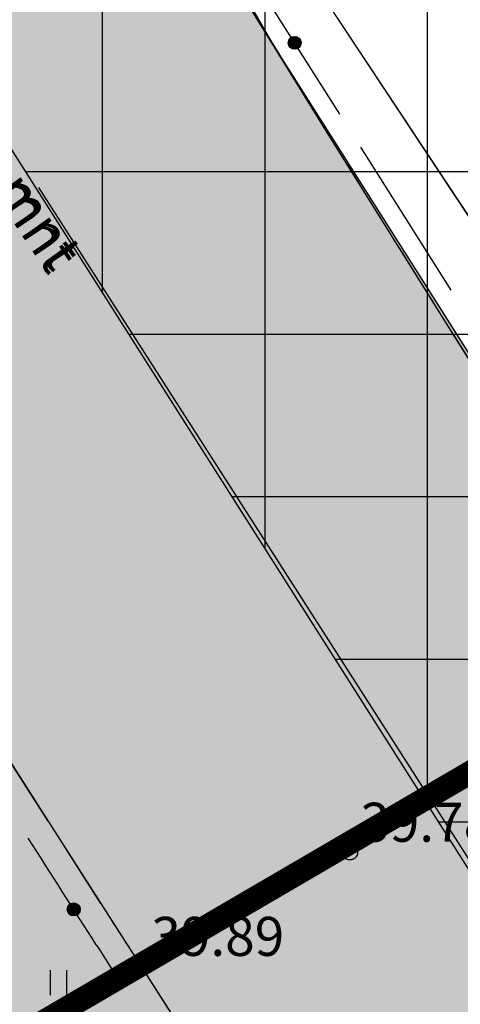
# Model space of a CAD drawing. Extents: x 546151 to 547152, y 6584543 to 6585899.
# Drawn here: x 546461 to 546469, y 6584803 to 6584822 of the extents above; entities that cross this region are included whole.
import ezdxf
from ezdxf.enums import TextEntityAlignment as Align

# ---------------------------------------------------------------- set-up
doc = ezdxf.new("R2010")
doc.units = 0
doc.header["$MEASUREMENT"] = 0
doc.linetypes.add('DASHEDX5', pattern=[1.875, 1.25, -0.625])
doc.linetypes.add('npl$0$DASHEDX5', pattern=[1.875, 1.25, -0.625])
doc.layers.get('0').update_dxf_attribs({"linetype": 'CONTINUOUS'})
for name, color, linetype in [('ASFBET', 7, 'DASHEDX5'), ('GEE$1$K-tr-W', 144, 'GEE$1$W_KPROJEKT'), ('HORISONTAALID', 42, 'CONTINUOUS'), ('K-as-tee', 254, 'CONTINUOUS'), ('k-as-tn-kaits', 133, 'CONTINUOUS'), ('k-asmaantee-kaits', 133, 'CONTINUOUS'), ('K-tee-tugi', 254, 'CONTINUOUS'), ('npl$0$ASFBET', 7, 'npl$0$DASHEDX5'), ('npl$0$HORISONTAALID', 7, 'CONTINUOUS'), ('npl$0$KORGUS_VARU', 70, 'CONTINUOUS'), ('npl$0$PINNAD', 94, 'CONTINUOUS'), ('PINNAD', 3, 'CONTINUOUS')]:
    doc.layers.add(name, color=color, linetype=linetype)
doc.layers.add('npl$0$KAABLID_SIDE', color=130, linetype='CONTINUOUS', plot=False)
doc.styles.add('GEE$1$KPR-JOONED', font='romand.shx', dxfattribs={"width": 0.8})
doc.styles.add('npl$0$ITALICC', font='italicc', dxfattribs={"height": 0.8})
doc.styles.add('npl$0$ROMANC', font='ROMANC.shx', dxfattribs={"height": 0.8})
doc.styles.add('ROMANC', font='romanc', dxfattribs={"height": 0.75})
doc.linetypes.add('GEE$0$W2_KPROJEKT', pattern='A,9.5,-1.25,["W2",GEE$1$KPR-JOONED,S=1,R=0,X=-1.05,Y=-0.5],-1.25', length=12)
doc.linetypes.add('GEE$1$W_KPROJEKT', pattern='A,9.5,-1,["W",GEE$1$KPR-JOONED,S=1,R=0,X=-0.62,Y=-0.5],-1', length=11.5)

# ---------------------------------------------------------------- blocks, each defined once
blk = doc.blocks.new('GEE')
at = {"layer": 'GEE$1$K-tr-W', "linetype": 'GEE$0$W2_KPROJEKT', "ltscale": 1.5, "const_width": 0.45}
blk.add_lwpolyline([(546414.201, 6584756.838), (546448.424, 6584794.866), (546479.736, 6584813.13)], dxfattribs=at)

msp = doc.modelspace()

# ---------------------------------------------------------------- hatches: boundary and pattern name
at = {"layer": 'K-as-tee', "ltscale": 0.1}
msp.add_hatch(color=256, dxfattribs=at).paths.add_polyline_path([(546357.9811, 6584938.8547), (546369.2417, 6584920.8169), (546389.151, 6584889.6053), (546411.982, 6584853.876), (546430.621, 6584825.2601), (546448.1632, 6584797.7891), (546473.4295, 6584758.3203), (546501.6917, 6584715.1803), (546529.164, 6584672.304), (546556.401, 6584628.983), (546579.3958, 6584593.911), (546600.9715, 6584608.6673), (546589.2975, 6584627.9377), (546564.7493, 6584666.4867), (546537.2998, 6584709.2097), (546508.1669, 6584754.6697), (546488.2312, 6584785.83), (546465.7779, 6584821.1885), (546458.477, 6584834.0635), (546450.8479, 6584847.6168), (546439.9462, 6584865.2597), (546422.7535, 6584894.3212), (546400.342, 6584929.1887), (546382.9567, 6584955.9309)])
at = {"layer": 'k-asmaantee-kaits', "ltscale": 0.1}
h = msp.add_hatch(dxfattribs=at)
h.set_pattern_fill('ANSI37', color=256, scale=25, angle=45, style=0)
h.set_pattern_definition([(90.00000001, (0, 0), (-3.125, -6e-10), []), (180.00000001, (0, 0), (6e-10, -3.125), [])])
h.paths.add_polyline_path([(546633.3037, 6584641.5722), (546596.2147, 6584606.6719), (546510.7561, 6584740.6131), (546491.4783, 6584770.8368), (546447.7025, 6584839.6882), (546461.1036, 6584843.6869), (546496.6725, 6584855.6257), (546583.2636, 6584719.9653)])
at = {"layer": 'K-tee-tugi', "ltscale": 0.1}
for points in [[(546443.3415, 6584834.5994), (546456.9249, 6584813.3556), (546467.4953, 6584796.8532), (546470.8084, 6584791.7197), (546471.1236, 6584791.2307), (546473.0129, 6584788.2957), (546473.0129, 6584788.2957), (546479.3515, 6584778.4155), (546483.6251, 6584771.743), (546488.6542, 6584763.9097), (546500.7087, 6584745.1303), (546505.5482, 6584737.522), (546507.593, 6584734.325), (546510.8923, 6584729.1941), (546516.9498, 6584719.827), (546523.7015, 6584709.2634), (546538.6916, 6584685.7875), (546543.4154, 6584678.4078), (546546.2005, 6584673.1331), (546547.0102, 6584671.8696), (546549.286, 6584669.2455), (546550.9876, 6584666.5932), (546554.4222, 6584661.2515), (546558.055, 6584655.6191), (546567.9781, 6584640.2684), (546575.291, 6584628.9671), (546577.643, 6584625.3349), (546579.972, 6584621.733), (546579.972, 6584621.733), (546581.0749, 6584619.9717), (546582.9131, 6584616.761), (546584.3259, 6584614.0686), (546585.043, 6584612.7575), (546585.6821, 6584611.145), (546587.497, 6584608.655), (546589.356, 6584605.7454), (546591.8064, 6584601.9132), (546601.108, 6584608.4707), (546595.9913, 6584616.6704), (546591.4079, 6584624.4685), (546588.6241, 6584629.2767), (546583.0726, 6584637.894), (546576.579, 6584647.9852), (546570.1134, 6584658.0944), (546562.7245, 6584669.6873), (546556.3735, 6584679.577), (546549.9545, 6584689.7405), (546541.4738, 6584702.6609), (546536.9767, 6584709.9046), (546532.4873, 6584716.9238), (546528.593, 6584723.257), (546516.7, 6584741.3707), (546512.7335, 6584747.5479), (546508.0857, 6584754.7965), (546494.8505, 6584775.5193), (546488.4427, 6584785.5006), (546477.5033, 6584802.6148), (546471.3469, 6584812.2768), (546466.0093, 6584820.8138), (546461.748, 6584827.364), (546459.1818, 6584830.7445), (546455.6842, 6584836.0629), (546454.7774, 6584837.6114), (546454.0483, 6584838.9178), (546452.7095, 6584841.4774)], [(546448.8244, 6584826.034), (546452.8952, 6584819.6627), (546457.3, 6584812.7685), (546461.5757, 6584806.0757), (546464.5982, 6584801.3549), (546467.6862, 6584796.5573), (546469.49, 6584793.7636), (546471.1621, 6584791.1708), (546472.6356, 6584788.8823), (546473.1813, 6584788.034), (546488.9797, 6584784.6643), (546484.9666, 6584790.9215), (546481.3891, 6584796.5247), (546477.7808, 6584802.1799), (546476.3085, 6584804.4875), (546473.9478, 6584808.1878), (546471.6253, 6584811.8371), (546469.2404, 6584815.6217), (546466.8027, 6584819.5318), (546464.7954, 6584822.7841), (546461.748, 6584827.364), (546459.723, 6584829.9993), (546458.7854, 6584831.3022), (546457.8077, 6584832.7234)]]:
    msp.add_hatch(color=256, dxfattribs=at).paths.add_polyline_path(points)

# ---------------------------------------------------------------- linework, layer by layer
at = {"color": 7}
for centre, radius in [((546466.1945, 6584821.2228), 0.1243), ((546466.1945, 6584821.2228), 0.1193), ((546466.1945, 6584821.2228), 0.1143), ((546466.1945, 6584821.2228), 0.1093), ((546466.1945, 6584821.2228), 0.1043), ((546466.1945, 6584821.2228), 0.0993), ((546466.1945, 6584821.2228), 0.0943), ((546466.1945, 6584821.2228), 0.0893), ((546466.1945, 6584821.2228), 0.0843), ((546466.1945, 6584821.2228), 0.0793), ((546466.1945, 6584821.2228), 0.0743), ((546466.1945, 6584821.2228), 0.0693), ((546466.1945, 6584821.2228), 0.0643), ((546466.1945, 6584821.2228), 0.0593), ((546466.1945, 6584821.2228), 0.0543), ((546466.1945, 6584821.2228), 0.0493), ((546466.1945, 6584821.2228), 0.0443), ((546466.1945, 6584821.2228), 0.0393), ((546466.1945, 6584821.2228), 0.0343), ((546466.1945, 6584821.2228), 0.0293), ((546466.1945, 6584821.2228), 0.0243), ((546466.1945, 6584821.2228), 0.0193), ((546466.1945, 6584821.2228), 0.0143), ((546466.1945, 6584821.2228), 0.00928), ((546466.1945, 6584821.2228), 0.00428), ((546467.255, 6584805.67), 0.15), ((546461.9444, 6584804.5698), 0.1243), ((546461.9444, 6584804.5698), 0.1193), ((546461.9444, 6584804.5698), 0.1143), ((546461.9444, 6584804.5698), 0.1093), ((546461.9444, 6584804.5698), 0.1043), ((546461.9444, 6584804.5698), 0.0993), ((546461.9444, 6584804.5698), 0.0943), ((546461.9444, 6584804.5698), 0.0893), ((546461.9444, 6584804.5698), 0.0843), ((546461.9444, 6584804.5698), 0.0793), ((546461.9444, 6584804.5698), 0.0743), ((546461.9444, 6584804.5698), 0.0693), ((546461.9444, 6584804.5698), 0.0643), ((546461.9444, 6584804.5698), 0.0593), ((546461.9444, 6584804.5698), 0.0543), ((546461.9444, 6584804.5698), 0.0493), ((546461.9444, 6584804.5698), 0.0443), ((546461.9444, 6584804.5698), 0.0393), ((546461.9444, 6584804.5698), 0.0343), ((546461.9444, 6584804.5698), 0.0293), ((546461.9444, 6584804.5698), 0.0243), ((546461.9444, 6584804.5698), 0.0193), ((546461.9444, 6584804.5698), 0.0143), ((546461.9444, 6584804.5698), 0.00928), ((546461.9444, 6584804.5698), 0.00428), ((546463.237, 6584803.477), 0.15)]:
    msp.add_circle(centre, radius, dxfattribs=at)
at = {"layer": 'ASFBET', "color": 7}
for centre, radius, start, end in [((286863.3735, 6418963.8845), 308050.0917, 32.571835725, 32.576382245), ((547264.8726, 6585314.3524), 939.0223, 211.5045843, 212.5369796), ((547357.2632, 6585376.3146), 1061.8031, 212.5718357, 212.6492761), ((548654.4576, 6586207.4778), 2602.4347, 212.6492761, 212.865007)]:
    msp.add_arc(centre, radius, start, end, dxfattribs=at)
at = {"layer": 'HORISONTAALID', "color": 7}
msp.add_line((546470.3735, 6584816.6363), (546463.5313, 6584826.9766), dxfattribs=at)
at = {"layer": 'K-as-tee', "ltscale": 0.1}
msp.add_lwpolyline([(546389.151, 6584889.6053), (546411.982, 6584853.876), (546430.621, 6584825.2601), (546448.1632, 6584797.7891), (546473.4295, 6584758.3203), (546501.6917, 6584715.1803), (546529.164, 6584672.304), (546556.401, 6584628.983), (546579.3958, 6584593.911), (546600.9715, 6584608.6673), (546589.2975, 6584627.9377), (546564.7493, 6584666.4867), (546537.2998, 6584709.2097), (546508.1669, 6584754.6697), (546488.2312, 6584785.83), (546465.7779, 6584821.1885), (546458.477, 6584834.0635), (546450.8479, 6584847.6168), (546439.9462, 6584865.2597), (546422.7535, 6584894.3212)], dxfattribs=at)
at = {"layer": 'k-as-tn-kaits'}
msp.add_line((546563.4429, 6584659.0733), (546461.2713, 6584818.4398), dxfattribs=at)
at = {"layer": 'k-asmaantee-kaits', "ltscale": 0.1}
msp.add_lwpolyline([(546633.3037, 6584641.5722), (546596.2147, 6584606.6719), (546510.7561, 6584740.6131), (546491.4783, 6584770.8368), (546447.7025, 6584839.6882), (546461.1036, 6584843.6869), (546496.6725, 6584855.6257), (546583.2636, 6584719.9653), (546633.3037, 6584641.5722)], dxfattribs=at)
at = {"layer": 'K-tee-tugi', "ltscale": 0.1}
for points in [[(546477.7808, 6584802.1799), (546476.3085, 6584804.4875), (546473.9478, 6584808.1878), (546471.6253, 6584811.8371), (546469.2404, 6584815.6217), (546466.8027, 6584819.5318), (546464.7954, 6584822.7841), (546461.748, 6584827.364), (546459.723, 6584829.9993), (546458.7854, 6584831.3022), (546457.8077, 6584832.7234), (546448.8244, 6584826.034)], [(546448.8244, 6584826.034), (546452.8952, 6584819.6627), (546457.3, 6584812.7685), (546461.5757, 6584806.0757), (546464.5982, 6584801.3549)]]:
    msp.add_lwpolyline(points, dxfattribs=at)
at = {"layer": 'npl$0$ASFBET', "color": 7}
for points in [[(546459.413, 6584866.916, -0.0004569), (546470.9198, 6584848.8456, -0.0007154), (546478.242, 6584837.287, -0.0000686), (546488.297, 6584821.3593, 0.000933), (546489.038, 6584820.19, 0.0012446), (546490.8463, 6584817.3637, -0.002795)], [(546488.3243, 6584815.8034, 0.0000037), (546486.652, 6584818.426, 0.0023503), (546474.022, 6584838.029, 0.0017027), (546456.37, 6584864.945)], [(546449.417, 6584848.985, 0.0389626), (546454.7774, 6584837.6114, 0.0395303), (546461.748, 6584827.364, 0.0010446), (546461.9877, 6584827.0667, -0.013968), (546462.005, 6584827.044, -0.0187033), (546464.2637, 6584823.6505, 0.0045047), (546473.235, 6584809.305, 0.0000023), (546474.5328, 6584807.2707, 0.0003805)], [(546464.7042, 6584801.1898, -0.000261), (546463.237, 6584803.477, -0.0003379), (546462.4636, 6584804.6859, 0.0000198), (546449.303, 6584825.285, 0.0002541), (546446.0017, 6584830.446, 0.0001115), (546438.471, 6584842.2)]]:
    msp.add_lwpolyline(points, format="xyb", dxfattribs=at)
at = {"layer": 'npl$0$HORISONTAALID', "color": 7}
msp.add_lwpolyline([(546475.892, 6584808.1117), (546470.3735, 6584816.6363), (546463.5313, 6584826.9766), (546454.8558, 6584837.4743)], dxfattribs=at)
at = {"layer": 'npl$0$KAABLID_SIDE', "color": 7}
for p, q in [((546467.0633, 6584819.8495), (546465.3257, 6584822.5961)), ((546467.0633, 6584819.8495), (546467.0633, 6584819.8495)), ((546467.0633, 6584819.8495), (546467.0633, 6584819.8495)), ((546467.0633, 6584819.8495), (546467.0633, 6584819.8495)), ((546469.2018, 6584816.4692), (546467.4643, 6584819.2157)), ((546462.8201, 6584803.2009), (546462.8201, 6584803.2009)), ((546462.8201, 6584803.2009), (546462.8201, 6584803.2009)), ((546462.8201, 6584803.2009), (546462.8201, 6584803.2009))]:
    msp.add_line(p, q, dxfattribs=at)
for centre, radius, start, end in [((286863.3735, 6418963.8845), 308049.5917, 32.571719722, 32.572171762), ((548654.4576, 6586207.4778), 2602.9347, 212.6314003, 212.6494416)]:
    msp.add_arc(centre, radius, start, end, dxfattribs=at)
at = {"layer": 'npl$0$PINNAD', "color": 7}
for p, q in [((546461.4976, 6584802.9238), (546461.4976, 6584803.4056)), ((546461.8144, 6584802.9238), (546461.8144, 6584803.4056))]:
    msp.add_line(p, q, dxfattribs=at)
at = {"layer": 'PINNAD', "color": 7}
for p, q in [((546461.4976, 6584802.9238), (546461.4976, 6584803.4056)), ((546461.8144, 6584802.9238), (546461.8144, 6584803.4056))]:
    msp.add_line(p, q, dxfattribs=at)

# ---------------------------------------------------------------- block references
at = {"color": 7, "ltscale": 0.1}
msp.add_blockref('GEE', (0, 0), dxfattribs=at)

# ---------------------------------------------------------------- texts
at = {"layer": 'ASFBET', "color": 7, "style": 'ROMANC'}
msp.add_text('Tartu mnt', height=0.75, rotation=305.43438, dxfattribs=at).set_placement((546460.3908, 6584818.9062), align=Align.MIDDLE)
at = {"layer": 'npl$0$ASFBET', "color": 7, "style": 'npl$0$ROMANC'}
msp.add_text('Tartu mnt', height=0.75, rotation=303.49708, dxfattribs=at).set_placement((546460.3736, 6584818.8881), align=Align.MIDDLE)
at = {"layer": 'npl$0$KORGUS_VARU', "color": 7, "style": 'npl$0$ITALICC'}
for s, p in [('39.78', (546467.455, 6584805.87)), ('39.89', (546463.437, 6584803.677))]:
    msp.add_text(s, height=0.75, dxfattribs=at).set_placement(p)

doc.saveas('drawing.dxf')
